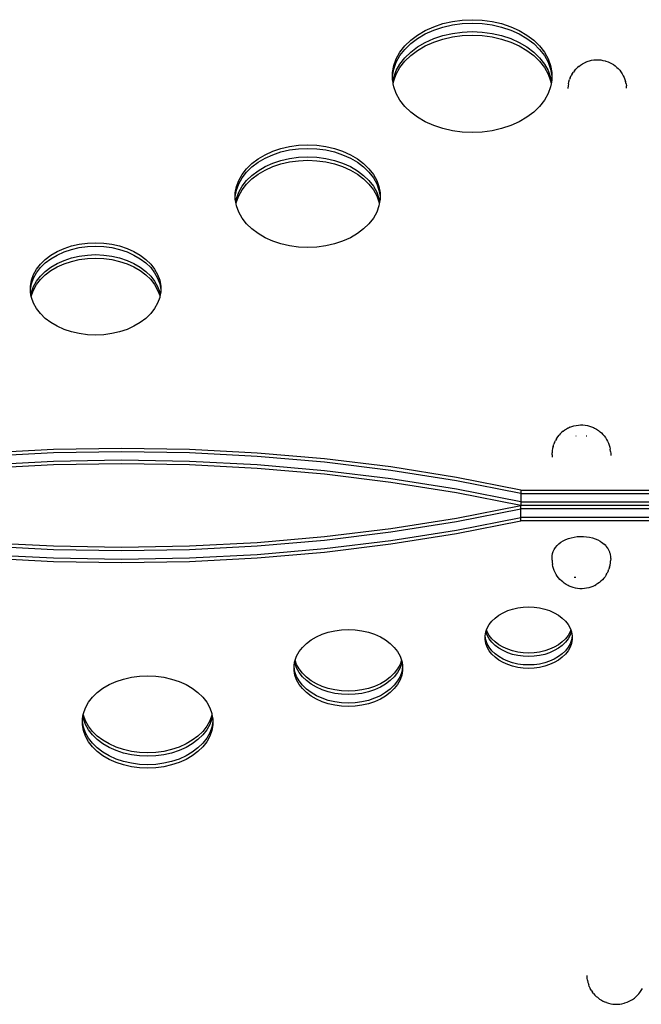
# Model space of a CAD drawing. Extents: x -3368 to 6771, y -719 to 9263.
# Drawn here: x 3834 to 4214, y 2394 to 2996 of the extents above; entities that cross this region are included whole.
import ezdxf

# ---------------------------------------------------------------- set-up
doc = ezdxf.new("R2010")
doc.units = 0
doc.layers.get('0').update_dxf_attribs({"linetype": 'CONTINUOUS'})

msp = doc.modelspace()

# ---------------------------------------------------------------- linework, layer by layer
for p, q in [((4087.1, 2991.76), (4092.65, 2993.61)), ((4092.65, 2993.61), (4098.48, 2994.95)), ((4098.48, 2994.95), (4104.51, 2995.76)), ((4098.48, 2992.83), (4104.51, 2993.64)), ((4104.51, 2995.76), (4110.63, 2996.03)), ((4104.51, 2993.64), (4110.63, 2993.91)), ((4110.63, 2996.03), (4116.75, 2995.76)), ((4110.63, 2993.91), (4116.75, 2993.64)), ((4116.75, 2995.76), (4122.77, 2994.95)), ((4116.75, 2993.64), (4122.77, 2992.83)), ((4122.77, 2994.95), (4128.61, 2993.61)), ((4128.61, 2993.61), (4134.16, 2991.76)), ((4077.19, 2986.67), (4081.92, 2989.44)), ((4077.19, 2984.55), (4081.92, 2987.32)), ((4081.92, 2989.44), (4087.1, 2991.76)), ((4081.92, 2987.32), (4087.1, 2989.64)), ((4087.1, 2989.64), (4092.65, 2991.49)), ((4092.65, 2991.49), (4098.48, 2992.83)), ((4092.65, 2986.31), (4098.48, 2987.65)), ((4098.48, 2987.65), (4104.51, 2988.46)), ((4104.51, 2988.46), (4110.63, 2988.74)), ((4110.63, 2988.74), (4116.75, 2988.46)), ((4116.75, 2988.46), (4122.77, 2987.65)), ((4122.77, 2992.83), (4128.61, 2991.49)), ((4122.77, 2987.65), (4128.61, 2986.31)), ((4128.61, 2991.49), (4134.16, 2989.64)), ((4134.16, 2991.76), (4139.33, 2989.44)), ((4134.16, 2989.64), (4139.33, 2987.32)), ((4139.33, 2989.44), (4144.06, 2986.67)), ((4139.33, 2987.32), (4144.06, 2984.55)), ((4069.39, 2980), (4072.99, 2983.51)), ((4069.39, 2977.88), (4072.99, 2981.39)), ((4072.99, 2983.51), (4077.19, 2986.67)), ((4072.99, 2981.39), (4077.19, 2984.55)), ((4077.19, 2979.38), (4081.92, 2982.14)), ((4081.92, 2982.14), (4087.1, 2984.46)), ((4081.92, 2980.02), (4087.1, 2982.34)), ((4087.1, 2984.46), (4092.65, 2986.31)), ((4087.1, 2982.34), (4092.65, 2984.19)), ((4092.65, 2984.19), (4098.48, 2985.53)), ((4098.48, 2985.53), (4104.51, 2986.34)), ((4104.51, 2986.34), (4110.63, 2986.62)), ((4110.63, 2986.62), (4116.75, 2986.34)), ((4116.75, 2986.34), (4122.77, 2985.53)), ((4122.77, 2985.53), (4128.61, 2984.19)), ((4128.61, 2986.31), (4134.16, 2984.46)), ((4128.61, 2984.19), (4134.16, 2982.34)), ((4134.16, 2984.46), (4139.33, 2982.14)), ((4134.16, 2982.34), (4139.33, 2980.02)), ((4139.33, 2982.14), (4144.06, 2979.38)), ((4144.06, 2986.67), (4148.26, 2983.51)), ((4144.06, 2984.55), (4148.26, 2981.39)), ((4148.26, 2983.51), (4151.86, 2980)), ((4148.26, 2981.39), (4151.86, 2977.88)), ((4064.18, 2972.17), (4066.43, 2976.2)), ((4066.43, 2976.2), (4069.39, 2980)), ((4066.43, 2974.08), (4069.39, 2977.88)), ((4069.39, 2972.71), (4072.99, 2976.22)), ((4072.99, 2976.22), (4077.19, 2979.38)), ((4072.99, 2974.09), (4077.19, 2977.26)), ((4077.19, 2977.26), (4081.92, 2980.02)), ((4139.33, 2980.02), (4144.06, 2977.26)), ((4144.06, 2979.38), (4148.26, 2976.22)), ((4144.06, 2977.26), (4148.26, 2974.09)), ((4148.26, 2976.22), (4151.86, 2972.71)), ((4151.86, 2980), (4154.82, 2976.2)), ((4151.86, 2977.88), (4154.82, 2974.08)), ((4154.82, 2976.2), (4157.08, 2972.17)), ((4062.65, 2967.97), (4064.18, 2972.17)), ((4062.65, 2965.85), (4064.18, 2970.05)), ((4064.18, 2970.05), (4066.43, 2974.08)), ((4064.18, 2964.87), (4066.43, 2968.91)), ((4066.43, 2968.91), (4069.39, 2972.71)), ((4066.43, 2966.78), (4069.39, 2970.59)), ((4069.39, 2970.59), (4072.99, 2974.09)), ((4148.26, 2974.09), (4151.86, 2970.59)), ((4151.86, 2972.71), (4154.82, 2968.91)), ((4151.86, 2970.59), (4154.82, 2966.78)), ((4154.82, 2974.08), (4157.08, 2970.05)), ((4154.82, 2968.91), (4157.08, 2964.87)), ((4157.08, 2972.17), (4158.6, 2967.97)), ((4157.08, 2970.05), (4158.6, 2965.85)), ((4176.82, 2968.26), (4177.99, 2969.02)), ((4177.99, 2969.02), (4179.25, 2969.69)), ((4179.79, 2969.91), (4179.25, 2969.69)), ((4179.79, 2969.91), (4180.6, 2970.25)), ((4181.02, 2970.43), (4180.6, 2970.25)), ((4181.02, 2970.43), (4182.32, 2970.85)), ((4182.32, 2970.85), (4183.67, 2971.18)), ((4183.67, 2971.18), (4185.04, 2971.39)), ((4185.04, 2971.39), (4186.43, 2971.5)), ((4186.43, 2971.5), (4187.83, 2971.5)), ((4187.83, 2971.5), (4189.21, 2971.39)), ((4189.21, 2971.39), (4190.56, 2971.17)), ((4190.56, 2971.17), (4191.87, 2970.84)), ((4191.87, 2970.84), (4192.4, 2970.7)), ((4192.4, 2970.7), (4193.77, 2970.23)), ((4193.77, 2970.23), (4195.05, 2969.66)), ((4195.05, 2969.66), (4196.24, 2968.99)), ((4196.24, 2968.99), (4196.99, 2968.54)), ((4061.88, 2963.67), (4062.65, 2967.97)), ((4061.88, 2961.55), (4062.65, 2965.85)), ((4061.88, 2961.55), (4061.88, 2963.67)), ((4062.65, 2960.67), (4064.18, 2964.87)), ((4064.18, 2962.75), (4066.43, 2966.78)), ((4154.82, 2966.78), (4157.08, 2962.75)), ((4157.08, 2964.87), (4158.6, 2960.67)), ((4158.6, 2967.97), (4159.37, 2963.67)), ((4158.6, 2965.85), (4159.37, 2961.55)), ((4159.37, 2963.67), (4159.37, 2961.55)), ((4171.75, 2962.82), (4172.51, 2963.99)), ((4173.17, 2964.81), (4172.51, 2963.99)), ((4173.17, 2964.81), (4174.05, 2965.87)), ((4174.05, 2965.87), (4175.06, 2966.85)), ((4175.75, 2967.41), (4175.06, 2966.85)), ((4175.75, 2967.41), (4176.82, 2968.26)), ((4196.99, 2968.54), (4198.15, 2967.72)), ((4198.15, 2967.72), (4199.18, 2966.82)), ((4199.18, 2966.82), (4199.94, 2966.11)), ((4199.94, 2966.11), (4200.89, 2965.07)), ((4200.89, 2965.07), (4201.55, 2964.18)), ((4201.55, 2964.18), (4202.38, 2963.02)), ((4202.38, 2963.02), (4203.04, 2961.79)), ((4061.88, 2959.33), (4061.88, 2961.55)), ((4062.15, 2957.85), (4061.88, 2959.33)), ((4062.15, 2957.85), (4062.65, 2960.67)), ((4062.34, 2956.79), (4062.15, 2957.85)), ((4062.34, 2956.79), (4062.65, 2958.55)), ((4062.65, 2958.55), (4064.18, 2962.75)), ((4157.08, 2962.75), (4158.6, 2958.55)), ((4158.6, 2960.67), (4159.11, 2957.85)), ((4158.6, 2958.55), (4158.92, 2956.79)), ((4159.11, 2957.85), (4158.92, 2956.79)), ((4159.37, 2959.33), (4159.11, 2957.85)), ((4159.37, 2961.55), (4159.37, 2959.33)), ((4169.48, 2956.74), (4169.75, 2958.11)), ((4169.75, 2958.11), (4170.2, 2959.46)), ((4170.58, 2960.57), (4170.2, 2959.46)), ((4170.58, 2960.57), (4171.21, 2961.84)), ((4171.75, 2962.82), (4171.21, 2961.84)), ((4203.04, 2961.79), (4203.58, 2960.72)), ((4203.58, 2960.72), (4204.07, 2959.41)), ((4204.07, 2959.41), (4204.44, 2958.24)), ((4204.75, 2956.86), (4204.44, 2958.24)), ((4204.75, 2956.86), (4204.94, 2955.63)), ((4062.65, 2955.03), (4062.34, 2956.79)), ((4064.18, 2950.83), (4062.65, 2955.03)), ((4066.43, 2946.79), (4064.18, 2950.83)), ((4157.08, 2950.83), (4154.82, 2946.79)), ((4158.6, 2955.03), (4157.08, 2950.83)), ((4158.92, 2956.79), (4158.6, 2955.03)), ((4169.27, 2955.52), (4169.19, 2954.12)), ((4169.19, 2954.12), (4169.19, 2953.91)), ((4169.48, 2956.74), (4169.27, 2955.52)), ((4204.94, 2955.63), (4204.95, 2955.5)), ((4205.06, 2954.23), (4204.95, 2955.5)), ((4205.06, 2954.23), (4205.06, 2954.17)), ((4069.39, 2942.99), (4066.43, 2946.79)), ((4154.82, 2946.79), (4151.86, 2942.99)), ((4072.99, 2939.49), (4069.39, 2942.99)), ((4077.19, 2936.32), (4072.99, 2939.49)), ((4148.26, 2939.49), (4144.06, 2936.32)), ((4151.86, 2942.99), (4148.26, 2939.49)), ((4081.92, 2933.56), (4077.19, 2936.32)), ((4087.1, 2931.24), (4081.92, 2933.56)), ((4139.33, 2933.56), (4134.16, 2931.24)), ((4144.06, 2936.32), (4139.33, 2933.56)), ((4092.65, 2929.39), (4087.1, 2931.24)), ((4098.48, 2928.05), (4092.65, 2929.39)), ((4104.51, 2927.24), (4098.48, 2928.05)), ((4110.63, 2926.96), (4104.51, 2927.24)), ((4116.75, 2927.24), (4110.63, 2926.96)), ((4122.77, 2928.05), (4116.75, 2927.24)), ((4128.61, 2929.39), (4122.77, 2928.05)), ((4134.16, 2931.24), (4128.61, 2929.39)), ((3983.86, 2913.48), (3988.57, 2915.59)), ((3988.57, 2915.59), (3993.61, 2917.27)), ((3988.57, 2913.47), (3993.61, 2915.15)), ((3993.61, 2917.27), (3998.91, 2918.49)), ((3993.61, 2915.15), (3998.91, 2916.36)), ((3998.91, 2918.49), (4004.39, 2919.22)), ((3998.91, 2916.36), (4004.39, 2917.1)), ((4004.39, 2919.22), (4009.96, 2919.47)), ((4004.39, 2917.1), (4009.96, 2917.35)), ((4009.96, 2919.47), (4015.52, 2919.22)), ((4009.96, 2917.35), (4015.52, 2917.1)), ((4015.52, 2919.22), (4021, 2918.49)), ((4015.52, 2917.1), (4021, 2916.36)), ((4021, 2918.49), (4026.3, 2917.27)), ((4021, 2916.36), (4026.3, 2915.15)), ((4026.3, 2917.27), (4031.35, 2915.59)), ((4026.3, 2915.15), (4031.35, 2913.47)), ((4031.35, 2915.59), (4036.05, 2913.48)), ((3975.75, 2908.09), (3979.56, 2910.96)), ((3975.75, 2905.97), (3979.56, 2908.84)), ((3979.56, 2910.96), (3983.86, 2913.48)), ((3979.56, 2908.84), (3983.86, 2911.35)), ((3983.86, 2911.35), (3988.57, 2913.47)), ((3988.57, 2908.29), (3993.61, 2909.97)), ((3993.61, 2909.97), (3998.91, 2911.19)), ((3993.61, 2907.85), (3998.91, 2909.07)), ((3998.91, 2911.19), (4004.39, 2911.93)), ((3998.91, 2909.07), (4004.39, 2909.81)), ((4004.39, 2911.93), (4009.96, 2912.17)), ((4004.39, 2909.81), (4009.96, 2910.05)), ((4009.96, 2912.17), (4015.52, 2911.93)), ((4009.96, 2910.05), (4015.52, 2909.81)), ((4015.52, 2911.93), (4021, 2911.19)), ((4015.52, 2909.81), (4021, 2909.07)), ((4021, 2911.19), (4026.3, 2909.97)), ((4021, 2909.07), (4026.3, 2907.85)), ((4026.3, 2909.97), (4031.35, 2908.29)), ((4031.35, 2913.47), (4036.05, 2911.35)), ((4036.05, 2913.48), (4040.35, 2910.96)), ((4036.05, 2911.35), (4040.35, 2908.84)), ((4040.35, 2910.96), (4044.17, 2908.09)), ((4040.35, 2908.84), (4044.17, 2905.97)), ((3969.78, 2901.44), (3972.47, 2904.9)), ((3969.78, 2899.32), (3972.47, 2902.78)), ((3972.47, 2904.9), (3975.75, 2908.09)), ((3972.47, 2902.78), (3975.75, 2905.97)), ((3975.75, 2900.79), (3979.56, 2903.67)), ((3979.56, 2903.67), (3983.86, 2906.18)), ((3979.56, 2901.54), (3983.86, 2904.06)), ((3983.86, 2906.18), (3988.57, 2908.29)), ((3983.86, 2904.06), (3988.57, 2906.17)), ((3988.57, 2906.17), (3993.61, 2907.85)), ((4026.3, 2907.85), (4031.35, 2906.17)), ((4031.35, 2908.29), (4036.05, 2906.18)), ((4031.35, 2906.17), (4036.05, 2904.06)), ((4036.05, 2906.18), (4040.35, 2903.67)), ((4036.05, 2904.06), (4040.35, 2901.54)), ((4040.35, 2903.67), (4044.17, 2900.79)), ((4044.17, 2908.09), (4047.44, 2904.9)), ((4044.17, 2905.97), (4047.44, 2902.78)), ((4047.44, 2904.9), (4050.13, 2901.44)), ((4047.44, 2902.78), (4050.13, 2899.32)), ((3966.34, 2893.96), (3967.73, 2897.78)), ((3967.73, 2897.78), (3969.78, 2901.44)), ((3967.73, 2895.66), (3969.78, 2899.32)), ((3969.78, 2894.15), (3972.47, 2897.6)), ((3972.47, 2897.6), (3975.75, 2900.79)), ((3972.47, 2895.48), (3975.75, 2898.67)), ((3975.75, 2898.67), (3979.56, 2901.54)), ((4040.35, 2901.54), (4044.17, 2898.67)), ((4044.17, 2900.79), (4047.44, 2897.6)), ((4044.17, 2898.67), (4047.44, 2895.48)), ((4047.44, 2897.6), (4050.13, 2894.15)), ((4050.13, 2901.44), (4052.18, 2897.78)), ((4050.13, 2899.32), (4052.18, 2895.66)), ((4052.18, 2897.78), (4053.57, 2893.96)), ((3965.64, 2890.05), (3966.34, 2893.96)), ((3965.64, 2887.93), (3966.34, 2891.84)), ((3966.34, 2891.84), (3967.73, 2895.66)), ((3967.73, 2890.48), (3969.78, 2894.15)), ((3967.73, 2888.36), (3969.78, 2892.03)), ((3969.78, 2892.03), (3972.47, 2895.48)), ((4047.44, 2895.48), (4050.13, 2892.03)), ((4050.13, 2894.15), (4052.18, 2890.48)), ((4050.13, 2892.03), (4052.18, 2888.36)), ((4052.18, 2895.66), (4053.57, 2891.84)), ((4053.57, 2893.96), (4054.27, 2890.05)), ((4053.57, 2891.84), (4054.27, 2887.93)), ((3965.64, 2887.93), (3965.64, 2890.05)), ((3965.64, 2886.11), (3965.64, 2887.93)), ((3965.94, 2884.43), (3965.64, 2886.11)), ((3965.94, 2884.43), (3966.34, 2886.66)), ((3966.34, 2886.66), (3967.73, 2890.48)), ((3966.34, 2884.54), (3967.73, 2888.36)), ((4052.18, 2890.48), (4053.57, 2886.66)), ((4052.18, 2888.36), (4053.57, 2884.54)), ((4053.57, 2886.66), (4053.97, 2884.43)), ((4054.27, 2886.11), (4053.97, 2884.43)), ((4054.27, 2890.05), (4054.27, 2887.93)), ((4054.27, 2887.93), (4054.27, 2886.11)), ((3966.13, 2883.37), (3965.94, 2884.43)), ((3966.13, 2883.37), (3966.34, 2884.54)), ((3966.34, 2882.19), (3966.13, 2883.37)), ((3967.73, 2878.37), (3966.34, 2882.19)), ((4053.57, 2882.19), (4052.18, 2878.37)), ((4053.57, 2884.54), (4053.78, 2883.37)), ((4053.78, 2883.37), (4053.57, 2882.19)), ((4053.97, 2884.43), (4053.78, 2883.37)), ((3969.78, 2874.71), (3967.73, 2878.37)), ((3972.47, 2871.25), (3969.78, 2874.71)), ((4050.13, 2874.71), (4047.44, 2871.25)), ((4052.18, 2878.37), (4050.13, 2874.71)), ((3975.75, 2868.06), (3972.47, 2871.25)), ((3979.56, 2865.19), (3975.75, 2868.06)), ((4044.17, 2868.06), (4040.35, 2865.19)), ((4047.44, 2871.25), (4044.17, 2868.06)), ((3983.86, 2862.68), (3979.56, 2865.19)), ((3988.57, 2860.56), (3983.86, 2862.68)), ((3993.61, 2858.89), (3988.57, 2860.56)), ((4031.35, 2860.56), (4026.3, 2858.89)), ((4036.05, 2862.68), (4031.35, 2860.56)), ((4040.35, 2865.19), (4036.05, 2862.68)), ((3856.67, 2854.24), (3860.9, 2856.14)), ((3860.9, 2856.14), (3865.44, 2857.65)), ((3860.9, 2854.02), (3865.44, 2855.53)), ((3865.44, 2857.65), (3870.22, 2858.74)), ((3865.44, 2855.53), (3870.22, 2856.62)), ((3870.22, 2858.74), (3875.15, 2859.41)), ((3870.22, 2856.62), (3875.15, 2857.29)), ((3875.15, 2859.41), (3880.16, 2859.63)), ((3875.15, 2857.29), (3880.16, 2857.51)), ((3880.16, 2859.63), (3885.16, 2859.41)), ((3880.16, 2857.51), (3885.16, 2857.29)), ((3885.16, 2859.41), (3890.09, 2858.74)), ((3885.16, 2857.29), (3890.09, 2856.62)), ((3890.09, 2858.74), (3894.87, 2857.65)), ((3890.09, 2856.62), (3894.87, 2855.53)), ((3894.87, 2857.65), (3899.41, 2856.14)), ((3894.87, 2855.53), (3899.41, 2854.02)), ((3899.41, 2856.14), (3903.64, 2854.24)), ((3998.91, 2857.67), (3993.61, 2858.89)), ((4004.39, 2856.93), (3998.91, 2857.67)), ((4009.96, 2856.68), (4004.39, 2856.93)), ((4015.52, 2856.93), (4009.96, 2856.68)), ((4021, 2857.67), (4015.52, 2856.93)), ((4026.3, 2858.89), (4021, 2857.67)), ((3846.42, 2846.52), (3849.37, 2849.39)), ((3849.37, 2849.39), (3852.8, 2851.97)), ((3849.37, 2847.27), (3852.8, 2849.85)), ((3852.8, 2851.97), (3856.67, 2854.24)), ((3852.8, 2849.85), (3856.67, 2852.11)), ((3856.67, 2852.11), (3860.9, 2854.02)), ((3856.67, 2846.94), (3860.9, 2848.84)), ((3860.9, 2848.84), (3865.44, 2850.35)), ((3865.44, 2850.35), (3870.22, 2851.45)), ((3865.44, 2848.23), (3870.22, 2849.33)), ((3870.22, 2851.45), (3875.15, 2852.11)), ((3870.22, 2849.33), (3875.15, 2849.99)), ((3875.15, 2852.11), (3880.16, 2852.33)), ((3875.15, 2849.99), (3880.16, 2850.21)), ((3880.16, 2852.33), (3885.16, 2852.11)), ((3880.16, 2850.21), (3885.16, 2849.99)), ((3885.16, 2852.11), (3890.09, 2851.45)), ((3885.16, 2849.99), (3890.09, 2849.33)), ((3890.09, 2851.45), (3894.87, 2850.35)), ((3890.09, 2849.33), (3894.87, 2848.23)), ((3894.87, 2850.35), (3899.41, 2848.84)), ((3899.41, 2854.02), (3903.64, 2852.11)), ((3899.41, 2848.84), (3903.64, 2846.94)), ((3903.64, 2854.24), (3907.51, 2851.97)), ((3903.64, 2852.11), (3907.51, 2849.85)), ((3907.51, 2851.97), (3910.94, 2849.39)), ((3907.51, 2849.85), (3910.94, 2847.27)), ((3910.94, 2849.39), (3913.89, 2846.52)), ((3842.15, 2840.11), (3844, 2843.41)), ((3844, 2843.41), (3846.42, 2846.52)), ((3844, 2841.29), (3846.42, 2844.4)), ((3846.42, 2844.4), (3849.37, 2847.27)), ((3849.37, 2842.09), (3852.8, 2844.68)), ((3849.37, 2839.97), (3852.8, 2842.56)), ((3852.8, 2844.68), (3856.67, 2846.94)), ((3852.8, 2842.56), (3856.67, 2844.82)), ((3856.67, 2844.82), (3860.9, 2846.72)), ((3860.9, 2846.72), (3865.44, 2848.23)), ((3894.87, 2848.23), (3899.41, 2846.72)), ((3899.41, 2846.72), (3903.64, 2844.82)), ((3903.64, 2846.94), (3907.51, 2844.68)), ((3903.64, 2844.82), (3907.51, 2842.56)), ((3907.51, 2844.68), (3910.94, 2842.09)), ((3907.51, 2842.56), (3910.94, 2839.97)), ((3910.94, 2847.27), (3913.89, 2844.4)), ((3913.89, 2846.52), (3916.31, 2843.41)), ((3913.89, 2844.4), (3916.31, 2841.29)), ((3916.31, 2843.41), (3918.16, 2840.11)), ((3840.27, 2833.15), (3840.9, 2836.67)), ((3840.9, 2836.67), (3842.15, 2840.11)), ((3840.9, 2834.55), (3842.15, 2837.99)), ((3842.15, 2837.99), (3844, 2841.29)), ((3844, 2836.11), (3846.42, 2839.22)), ((3844, 2833.99), (3846.42, 2837.1)), ((3846.42, 2839.22), (3849.37, 2842.09)), ((3846.42, 2837.1), (3849.37, 2839.97)), ((3910.94, 2842.09), (3913.89, 2839.22)), ((3910.94, 2839.97), (3913.89, 2837.1)), ((3913.89, 2839.22), (3916.31, 2836.11)), ((3913.89, 2837.1), (3916.31, 2833.99)), ((3916.31, 2841.29), (3918.16, 2837.99)), ((3918.16, 2840.11), (3919.41, 2836.67)), ((3918.16, 2837.99), (3919.41, 2834.55)), ((3919.41, 2836.67), (3920.04, 2833.15)), ((3840.27, 2831.03), (3840.9, 2834.55)), ((3840.27, 2831.03), (3840.27, 2833.15)), ((3840.27, 2829.6), (3840.27, 2831.03)), ((3840.9, 2829.37), (3842.15, 2832.81)), ((3840.9, 2827.25), (3842.15, 2830.69)), ((3842.15, 2832.81), (3844, 2836.11)), ((3842.15, 2830.69), (3844, 2833.99)), ((3916.31, 2836.11), (3918.16, 2832.81)), ((3916.31, 2833.99), (3918.16, 2830.69)), ((3918.16, 2832.81), (3919.41, 2829.37)), ((3918.16, 2830.69), (3919.41, 2827.25)), ((3919.41, 2834.55), (3920.04, 2831.03)), ((3920.04, 2833.15), (3920.04, 2831.03)), ((3920.04, 2831.03), (3920.04, 2829.6)), ((3840.61, 2827.73), (3840.27, 2829.6)), ((3840.61, 2827.73), (3840.9, 2829.37)), ((3840.8, 2826.67), (3840.61, 2827.73)), ((3840.8, 2826.67), (3840.9, 2827.25)), ((3840.9, 2826.08), (3840.8, 2826.67)), ((3842.15, 2822.64), (3840.9, 2826.08)), ((3919.41, 2826.08), (3918.16, 2822.64)), ((3919.41, 2829.37), (3919.7, 2827.73)), ((3919.41, 2827.25), (3919.51, 2826.67)), ((3919.51, 2826.67), (3919.41, 2826.08)), ((3919.7, 2827.73), (3919.51, 2826.67)), ((3920.04, 2829.6), (3919.7, 2827.73)), ((3844, 2819.35), (3842.15, 2822.64)), ((3846.42, 2816.24), (3844, 2819.35)), ((3916.31, 2819.35), (3913.89, 2816.24)), ((3918.16, 2822.64), (3916.31, 2819.35)), ((3849.37, 2813.37), (3846.42, 2816.24)), ((3852.8, 2810.78), (3849.37, 2813.37)), ((3910.94, 2813.37), (3907.51, 2810.78)), ((3913.89, 2816.24), (3910.94, 2813.37)), ((3856.67, 2808.52), (3852.8, 2810.78)), ((3860.9, 2806.62), (3856.67, 2808.52)), ((3865.44, 2805.1), (3860.9, 2806.62)), ((3899.41, 2806.62), (3894.87, 2805.1)), ((3903.64, 2808.52), (3899.41, 2806.62)), ((3907.51, 2810.78), (3903.64, 2808.52)), ((3870.22, 2804.01), (3865.44, 2805.1)), ((3875.15, 2803.34), (3870.22, 2804.01)), ((3880.16, 2803.12), (3875.15, 2803.34)), ((3885.16, 2803.34), (3880.16, 2803.12)), ((3890.09, 2804.01), (3885.16, 2803.34)), ((3894.87, 2805.1), (3890.09, 2804.01)), ((4169.19, 2746.18), (4168.46, 2745.82)), ((4169.19, 2746.18), (4169.7, 2746.44)), ((4170.33, 2746.75), (4169.7, 2746.44)), ((4170.33, 2746.75), (4171.55, 2747.24)), ((4171.55, 2747.24), (4172.84, 2747.62)), ((4172.84, 2747.62), (4174.18, 2747.91)), ((4174.18, 2747.91), (4175.55, 2748.1)), ((4175.55, 2748.1), (4176.94, 2748.19)), ((4176.94, 2748.19), (4178.33, 2748.17)), ((4178.33, 2748.17), (4179.72, 2748.05)), ((4179.72, 2748.05), (4181.08, 2747.82)), ((4181.08, 2747.82), (4182.4, 2747.49)), ((4182.4, 2747.49), (4183.67, 2747.07)), ((4183.67, 2747.07), (4184.87, 2746.56)), ((4184.87, 2746.56), (4185.53, 2746.23)), ((4185.53, 2746.23), (4186.74, 2745.58)), ((4162.19, 2739.77), (4162.91, 2740.88)), ((4162.91, 2740.88), (4163.8, 2741.93)), ((4164.51, 2742.76), (4163.8, 2741.93)), ((4164.51, 2742.76), (4165.49, 2743.69)), ((4166.27, 2744.32), (4165.49, 2743.69)), ((4166.27, 2744.32), (4167.31, 2745.11)), ((4167.31, 2745.11), (4168.46, 2745.82)), ((4174.02, 2741.47), (4174.22, 2741.5)), ((4180.31, 2741.53), (4180.5, 2741.52)), ((4180.5, 2741.52), (4180.8, 2741.47)), ((4186.74, 2745.58), (4187.85, 2744.84)), ((4187.85, 2744.84), (4188.59, 2744.24)), ((4188.59, 2744.24), (4188.85, 2744.02)), ((4188.85, 2744.02), (4189.66, 2743.36)), ((4189.66, 2743.36), (4190.59, 2742.41)), ((4190.59, 2742.41), (4191.31, 2741.56)), ((4191.31, 2741.56), (4192.14, 2740.49)), ((4192.14, 2740.49), (4192.81, 2739.36)), ((4160.09, 2735.06), (4159.8, 2733.79)), ((4160.09, 2735.06), (4160.51, 2736.34)), ((4160.98, 2737.52), (4160.51, 2736.34)), ((4160.98, 2737.52), (4161.56, 2738.72)), ((4162.19, 2739.77), (4161.56, 2738.72)), ((4192.81, 2739.36), (4193.44, 2738.29)), ((4193.44, 2738.29), (4193.97, 2737.07)), ((4193.97, 2737.07), (4194.44, 2735.88)), ((4194.44, 2735.88), (4194.79, 2734.6)), ((4194.79, 2734.6), (4195.08, 2733.32)), ((3854.52, 2733.16), (3813.1, 2731.01)), ((3854.52, 2731.04), (3813.1, 2728.89)), ((3896.08, 2733.87), (3854.52, 2733.16)), ((3896.08, 2731.75), (3854.52, 2731.04)), ((3937.65, 2733.16), (3896.08, 2733.87)), ((3937.65, 2731.04), (3896.08, 2731.75)), ((3979.07, 2731.01), (3937.65, 2733.16)), ((3979.07, 2728.89), (3937.65, 2731.04)), ((4020.18, 2727.44), (3979.07, 2731.01)), ((4020.18, 2725.32), (3979.07, 2728.89)), ((4159.44, 2729.82), (4159.47, 2731.16)), ((4159.44, 2729.82), (4159.44, 2728.52)), ((4159.57, 2732.47), (4159.47, 2731.16)), ((4159.8, 2733.79), (4159.57, 2732.47)), ((4195.24, 2732), (4195.08, 2733.32)), ((4195.24, 2732), (4195.34, 2730.68)), ((4195.34, 2730.68), (4195.33, 2729.41)), ((3854.52, 2725.86), (3813.1, 2723.71)), ((3854.52, 2723.74), (3813.1, 2721.59)), ((3896.08, 2726.58), (3854.52, 2725.86)), ((3896.08, 2724.45), (3854.52, 2723.74)), ((3937.65, 2725.86), (3896.08, 2726.58)), ((3937.65, 2723.74), (3896.08, 2724.45)), ((3979.07, 2723.71), (3937.65, 2725.86)), ((3979.07, 2721.59), (3937.65, 2723.74)), ((4020.18, 2720.15), (3979.07, 2723.71)), ((4060.86, 2722.47), (4020.18, 2727.44)), ((4060.86, 2720.34), (4020.18, 2725.32)), ((4100.94, 2716.1), (4060.86, 2722.47)), ((4020.18, 2718.02), (3979.07, 2721.59)), ((4060.86, 2715.17), (4020.18, 2720.15)), ((4060.86, 2713.05), (4020.18, 2718.02)), ((4100.94, 2713.97), (4060.86, 2720.34)), ((4140.28, 2708.36), (4100.94, 2716.1)), ((4100.94, 2708.8), (4060.86, 2715.17)), ((4100.94, 2706.68), (4060.86, 2713.05)), ((4140.28, 2706.24), (4100.94, 2713.97)), ((4140.28, 2701.06), (4100.94, 2708.8)), ((4140.28, 2698.94), (4100.94, 2706.68)), ((4140.28, 2708.36), (4240.18, 2708.36)), ((4140.28, 2708.36), (4140.28, 2706.24)), ((4140.28, 2706.24), (4240.18, 2706.24)), ((4140.28, 2706.24), (4140.28, 2701.06)), ((4100.94, 2691.2), (4140.28, 2698.94)), ((4140.28, 2701.06), (4240.18, 2701.06)), ((4140.28, 2701.06), (4140.28, 2698.94)), ((4240.18, 2698.94), (4140.28, 2698.94)), ((4140.28, 2696.82), (4140.28, 2698.94)), ((4100.94, 2689.08), (4140.28, 2696.82)), ((4240.18, 2696.82), (4140.28, 2696.82)), ((4140.28, 2691.65), (4140.28, 2696.82)), ((4060.86, 2684.83), (4100.94, 2691.2)), ((4060.86, 2682.71), (4100.94, 2689.08)), ((4100.94, 2683.91), (4140.28, 2691.65)), ((4100.94, 2681.79), (4140.28, 2689.52)), ((4240.18, 2691.65), (4140.28, 2691.65)), ((4140.28, 2689.52), (4140.28, 2691.65)), ((4240.18, 2689.52), (4140.28, 2689.52)), ((3979.07, 2676.29), (4020.18, 2679.86)), ((4020.18, 2679.86), (4060.86, 2684.83)), ((4020.18, 2677.74), (4060.86, 2682.71)), ((4060.86, 2677.54), (4100.94, 2683.91)), ((4060.86, 2675.42), (4100.94, 2681.79)), ((4173.04, 2679.59), (4174.89, 2679.85)), ((4174.89, 2679.85), (4176.76, 2679.96)), ((4176.76, 2679.96), (4178.64, 2679.94)), ((4178.64, 2679.94), (4180.51, 2679.78)), ((3813.1, 2676.29), (3854.52, 2674.14)), ((3813.1, 2674.17), (3854.52, 2672.02)), ((3854.52, 2674.14), (3896.08, 2673.43)), ((3896.08, 2673.43), (3937.65, 2674.14)), ((3937.65, 2674.14), (3979.07, 2676.29)), ((3937.65, 2672.02), (3979.07, 2674.17)), ((3979.07, 2674.17), (4020.18, 2677.74)), ((4020.18, 2672.56), (4060.86, 2677.54)), ((4020.18, 2670.44), (4060.86, 2675.42)), ((4161.53, 2673.22), (4162.5, 2674.36)), ((4162.5, 2674.36), (4163.63, 2675.42)), ((4163.63, 2675.42), (4164.91, 2676.4)), ((4164.91, 2676.4), (4166.33, 2677.27)), ((4166.33, 2677.27), (4167.87, 2678.03)), ((4167.87, 2678.03), (4169.52, 2678.68)), ((4169.52, 2678.68), (4171.25, 2679.2)), ((4171.25, 2679.2), (4173.04, 2679.59)), ((4180.51, 2679.78), (4182.34, 2679.48)), ((4182.34, 2679.48), (4184.12, 2679.05)), ((4184.12, 2679.05), (4185.82, 2678.49)), ((4185.82, 2678.49), (4187.43, 2677.81)), ((4187.43, 2677.81), (4188.93, 2677.01)), ((4188.93, 2677.01), (4189.95, 2676.36)), ((4189.95, 2676.36), (4190.31, 2676.12)), ((4190.31, 2676.12), (4191.54, 2675.1)), ((4192.3, 2674.35), (4191.54, 2675.1)), ((4192.62, 2674.03), (4192.3, 2674.35)), ((4193.53, 2672.85), (4192.62, 2674.03)), ((3813.1, 2668.99), (3854.52, 2666.85)), ((3854.52, 2672.02), (3896.08, 2671.3)), ((3896.08, 2671.3), (3937.65, 2672.02)), ((3937.65, 2666.85), (3979.07, 2668.99)), ((3979.07, 2668.99), (4020.18, 2672.56)), ((3979.07, 2666.87), (4020.18, 2670.44)), ((4159.44, 2666.81), (4159.47, 2668.14)), ((4159.47, 2668.14), (4159.7, 2669.46)), ((4159.7, 2669.46), (4160.13, 2670.76)), ((4160.13, 2670.76), (4160.74, 2672.02)), ((4160.74, 2672.02), (4161.53, 2673.22)), ((4193.77, 2672.47), (4193.53, 2672.85)), ((4194.26, 2671.64), (4193.77, 2672.47)), ((4194.81, 2670.36), (4194.26, 2671.64)), ((4194.9, 2670.05), (4194.81, 2670.36)), ((4195.17, 2669.06), (4194.9, 2670.05)), ((4195.19, 2668.92), (4195.17, 2669.06)), ((4195.34, 2667.74), (4195.19, 2668.92)), ((3813.1, 2666.87), (3854.52, 2664.72)), ((3854.52, 2666.85), (3896.08, 2666.13)), ((3854.52, 2664.72), (3896.08, 2664.01)), ((3896.08, 2666.13), (3937.65, 2666.85)), ((3896.08, 2664.01), (3937.65, 2664.72)), ((3937.65, 2664.72), (3979.07, 2666.87)), ((4159.47, 2666.58), (4159.44, 2666.81)), ((4159.44, 2665.48), (4159.47, 2666.58)), ((4159.44, 2665.48), (4159.54, 2664.16)), ((4159.54, 2664.16), (4159.71, 2662.84)), ((4160, 2661.56), (4159.71, 2662.84)), ((4194.69, 2661.16), (4194.98, 2662.44)), ((4194.98, 2662.44), (4195.21, 2663.75)), ((4195.21, 2663.75), (4195.31, 2665.07)), ((4195.34, 2666.4), (4195.31, 2665.07)), ((4195.34, 2666.4), (4195.34, 2667.74)), ((4160.35, 2660.28), (4160, 2661.56)), ((4160.83, 2659.08), (4160.35, 2660.28)), ((4161.35, 2657.87), (4160.83, 2659.08)), ((4161.98, 2656.79), (4161.35, 2657.87)), ((4162.65, 2655.68), (4161.98, 2656.79)), ((4192.61, 2656.44), (4191.89, 2655.34)), ((4192.61, 2656.44), (4193.23, 2657.51)), ((4193.82, 2658.7), (4193.23, 2657.51)), ((4193.82, 2658.7), (4194.28, 2659.89)), ((4194.69, 2661.16), (4194.28, 2659.89)), ((4163.49, 2654.62), (4162.65, 2655.68)), ((4164.21, 2653.75), (4163.49, 2654.62)), ((4165.15, 2652.81), (4164.21, 2653.75)), ((4165.96, 2652.14), (4165.15, 2652.81)), ((4166.95, 2651.33), (4165.96, 2652.14)), ((4168.07, 2650.6), (4166.95, 2651.33)), ((4169.28, 2649.95), (4168.07, 2650.6)), ((4169.94, 2649.61), (4169.28, 2649.95)), ((4174.04, 2654.8), (4173, 2654.97)), ((4185.62, 2650.01), (4184.48, 2649.45)), ((4185.62, 2650.01), (4186.35, 2650.39)), ((4187.5, 2651.1), (4186.35, 2650.39)), ((4188.53, 2651.88), (4187.5, 2651.1)), ((4188.53, 2651.88), (4189.32, 2652.53)), ((4190.3, 2653.45), (4189.32, 2652.53)), ((4191.13, 2654.44), (4190.3, 2653.45)), ((4191.13, 2654.44), (4191.89, 2655.34)), ((4171.14, 2649.11), (4169.94, 2649.61)), ((4172.41, 2648.69), (4171.14, 2649.11)), ((4173.73, 2648.37), (4172.41, 2648.69)), ((4175.09, 2648.15), (4173.73, 2648.37)), ((4176.48, 2648.03), (4175.09, 2648.15)), ((4176.57, 2648.03), (4176.48, 2648.03)), ((4177.83, 2648.01), (4176.57, 2648.03)), ((4177.83, 2648.01), (4177.87, 2648.01)), ((4179.26, 2648.1), (4177.87, 2648.01)), ((4180.63, 2648.29), (4179.26, 2648.1)), ((4181.97, 2648.58), (4180.63, 2648.29)), ((4183.26, 2648.97), (4181.97, 2648.58)), ((4184.48, 2649.45), (4183.26, 2648.97)), ((4124.64, 2630.09), (4126.93, 2631.81)), ((4126.93, 2631.81), (4129.51, 2633.32)), ((4129.51, 2633.32), (4132.34, 2634.59)), ((4132.34, 2634.59), (4135.36, 2635.59)), ((4135.36, 2635.59), (4138.54, 2636.32)), ((4138.54, 2636.32), (4141.83, 2636.77)), ((4141.83, 2636.77), (4145.17, 2636.92)), ((4145.17, 2636.92), (4148.51, 2636.77)), ((4148.51, 2636.77), (4151.79, 2636.32)), ((4151.79, 2636.32), (4154.98, 2635.59)), ((4154.98, 2635.59), (4158, 2634.59)), ((4158, 2634.59), (4160.83, 2633.32)), ((4160.83, 2633.32), (4163.41, 2631.81)), ((4163.41, 2631.81), (4165.7, 2630.09)), ((4119.83, 2623.9), (4121.06, 2626.1)), ((4121.06, 2626.1), (4122.68, 2628.17)), ((4122.68, 2628.17), (4124.64, 2630.09)), ((4165.7, 2630.09), (4167.66, 2628.17)), ((4167.66, 2628.17), (4169.27, 2626.1)), ((4169.27, 2626.1), (4170.51, 2623.9)), ((4015.25, 2618.57), (4018.78, 2620.15)), ((4018.78, 2620.15), (4022.56, 2621.41)), ((4022.56, 2621.41), (4026.54, 2622.33)), ((4026.54, 2622.33), (4030.65, 2622.88)), ((4030.65, 2622.88), (4034.82, 2623.07)), ((4034.82, 2623.07), (4039, 2622.88)), ((4039, 2622.88), (4043.1, 2622.33)), ((4043.1, 2622.33), (4047.08, 2621.41)), ((4047.08, 2621.41), (4050.87, 2620.15)), ((4050.87, 2620.15), (4054.4, 2618.57)), ((4118.58, 2619.26), (4119, 2621.61)), ((4119, 2621.61), (4119.04, 2621.73)), ((4119.04, 2621.73), (4119.43, 2622.79)), ((4119.83, 2619.55), (4119.04, 2621.73)), ((4119.43, 2622.79), (4119.83, 2623.9)), ((4119.83, 2621.67), (4119.43, 2622.79)), ((4121.06, 2619.47), (4119.83, 2621.67)), ((4170.51, 2621.67), (4169.27, 2619.47)), ((4170.51, 2623.9), (4170.91, 2622.79)), ((4170.91, 2622.79), (4170.51, 2621.67)), ((4171.29, 2621.73), (4170.51, 2619.55)), ((4170.91, 2622.79), (4171.29, 2621.73)), ((4171.29, 2621.73), (4171.34, 2621.61)), ((4171.34, 2621.61), (4171.76, 2619.26)), ((4006.71, 2612.14), (4009.17, 2614.53)), ((4009.17, 2614.53), (4012.03, 2616.68)), ((4012.03, 2616.68), (4015.25, 2618.57)), ((4054.4, 2618.57), (4057.62, 2616.68)), ((4057.62, 2616.68), (4060.48, 2614.53)), ((4060.48, 2614.53), (4062.94, 2612.14)), ((4118.58, 2619.02), (4118.58, 2619.26)), ((4119, 2616.67), (4118.58, 2619.02)), ((4118.58, 2616.89), (4118.58, 2619.02)), ((4119, 2614.55), (4118.58, 2616.89)), ((4119.83, 2614.38), (4119, 2616.67)), ((4119.83, 2612.26), (4119, 2614.55)), ((4121.06, 2617.35), (4119.83, 2619.55)), ((4121.06, 2612.18), (4119.83, 2614.38)), ((4122.68, 2617.4), (4121.06, 2619.47)), ((4122.68, 2615.28), (4121.06, 2617.35)), ((4124.64, 2615.49), (4122.68, 2617.4)), ((4124.64, 2613.37), (4122.68, 2615.28)), ((4126.93, 2613.76), (4124.64, 2615.49)), ((4129.51, 2612.25), (4126.93, 2613.76)), ((4163.41, 2613.76), (4160.83, 2612.25)), ((4165.7, 2615.49), (4163.41, 2613.76)), ((4167.66, 2617.4), (4165.7, 2615.49)), ((4167.66, 2615.28), (4165.7, 2613.37)), ((4169.27, 2619.47), (4167.66, 2617.4)), ((4169.27, 2617.35), (4167.66, 2615.28)), ((4170.51, 2619.55), (4169.27, 2617.35)), ((4170.51, 2614.38), (4169.27, 2612.18)), ((4171.34, 2616.67), (4170.51, 2614.38)), ((4171.34, 2614.55), (4170.51, 2612.26)), ((4171.76, 2619.02), (4171.34, 2616.67)), ((4171.76, 2616.89), (4171.34, 2614.55)), ((4171.76, 2619.26), (4171.76, 2619.02)), ((4171.76, 2619.02), (4171.76, 2616.89)), ((4003.15, 2606.79), (4004.69, 2609.54)), ((4004.69, 2609.54), (4006.71, 2612.14)), ((4062.94, 2612.14), (4064.95, 2609.54)), ((4064.95, 2609.54), (4066.49, 2606.79)), ((4121.06, 2610.06), (4119.83, 2612.26)), ((4122.68, 2610.1), (4121.06, 2612.18)), ((4122.68, 2607.98), (4121.06, 2610.06)), ((4124.64, 2608.19), (4122.68, 2610.1)), ((4124.64, 2606.07), (4122.68, 2607.98)), ((4126.93, 2611.64), (4124.64, 2613.37)), ((4126.93, 2606.47), (4124.64, 2608.19)), ((4129.51, 2610.13), (4126.93, 2611.64)), ((4132.34, 2610.99), (4129.51, 2612.25)), ((4132.34, 2608.86), (4129.51, 2610.13)), ((4135.36, 2609.98), (4132.34, 2610.99)), ((4135.36, 2607.86), (4132.34, 2608.86)), ((4138.54, 2609.25), (4135.36, 2609.98)), ((4138.54, 2607.13), (4135.36, 2607.86)), ((4141.83, 2608.8), (4138.54, 2609.25)), ((4145.17, 2608.66), (4141.83, 2608.8)), ((4148.51, 2608.8), (4145.17, 2608.66)), ((4151.79, 2609.25), (4148.51, 2608.8)), ((4154.98, 2609.98), (4151.79, 2609.25)), ((4154.98, 2607.86), (4151.79, 2607.13)), ((4158, 2610.99), (4154.98, 2609.98)), ((4158, 2608.86), (4154.98, 2607.86)), ((4160.83, 2612.25), (4158, 2610.99)), ((4160.83, 2610.13), (4158, 2608.86)), ((4163.41, 2611.64), (4160.83, 2610.13)), ((4165.7, 2613.37), (4163.41, 2611.64)), ((4165.7, 2608.19), (4163.41, 2606.47)), ((4167.66, 2610.1), (4165.7, 2608.19)), ((4167.66, 2607.98), (4165.7, 2606.07)), ((4169.27, 2612.18), (4167.66, 2610.1)), ((4169.27, 2610.06), (4167.66, 2607.98)), ((4170.51, 2612.26), (4169.27, 2610.06)), ((4001.59, 2601), (4001.98, 2603.17)), ((4001.98, 2603.17), (4002.11, 2603.93)), ((4002.11, 2602.4), (4001.98, 2603.17)), ((4002.11, 2603.93), (4002.22, 2604.23)), ((4003.15, 2599.54), (4002.11, 2602.4)), ((4002.22, 2604.23), (4003.15, 2606.79)), ((4003.15, 2601.66), (4002.22, 2604.23)), ((4004.69, 2598.91), (4003.15, 2601.66)), ((4066.49, 2601.66), (4064.95, 2598.91)), ((4066.49, 2606.79), (4067.43, 2604.23)), ((4067.43, 2604.23), (4066.49, 2601.66)), ((4067.53, 2602.4), (4066.49, 2599.54)), ((4067.43, 2604.23), (4067.53, 2603.93)), ((4067.53, 2603.93), (4067.67, 2603.17)), ((4067.67, 2603.17), (4067.53, 2602.4)), ((4067.67, 2603.17), (4068.06, 2601)), ((4126.93, 2604.34), (4124.64, 2606.07)), ((4129.51, 2604.96), (4126.93, 2606.47)), ((4129.51, 2602.84), (4126.93, 2604.34)), ((4132.34, 2603.69), (4129.51, 2604.96)), ((4132.34, 2601.57), (4129.51, 2602.84)), ((4135.36, 2602.68), (4132.34, 2603.69)), ((4135.36, 2600.56), (4132.34, 2601.57)), ((4138.54, 2601.95), (4135.36, 2602.68)), ((4141.83, 2606.68), (4138.54, 2607.13)), ((4141.83, 2601.51), (4138.54, 2601.95)), ((4145.17, 2606.53), (4141.83, 2606.68)), ((4148.51, 2606.68), (4145.17, 2606.53)), ((4151.79, 2607.13), (4148.51, 2606.68)), ((4151.79, 2601.95), (4148.51, 2601.51)), ((4154.98, 2602.68), (4151.79, 2601.95)), ((4158, 2603.69), (4154.98, 2602.68)), ((4158, 2601.57), (4154.98, 2600.56)), ((4160.83, 2604.96), (4158, 2603.69)), ((4160.83, 2602.84), (4158, 2601.57)), ((4163.41, 2606.47), (4160.83, 2604.96)), ((4163.41, 2604.34), (4160.83, 2602.84)), ((4165.7, 2606.07), (4163.41, 2604.34)), ((4001.59, 2600.16), (4001.59, 2601)), ((4002.11, 2597.23), (4001.59, 2600.16)), ((4001.59, 2598.04), (4001.59, 2600.16)), ((4002.11, 2595.1), (4001.59, 2598.04)), ((4003.15, 2594.36), (4002.11, 2597.23)), ((4004.69, 2596.79), (4003.15, 2599.54)), ((4006.71, 2596.32), (4004.69, 2598.91)), ((4006.71, 2594.2), (4004.69, 2596.79)), ((4009.17, 2593.92), (4006.71, 2596.32)), ((4062.94, 2596.32), (4060.48, 2593.92)), ((4064.95, 2598.91), (4062.94, 2596.32)), ((4064.95, 2596.79), (4062.94, 2594.2)), ((4066.49, 2599.54), (4064.95, 2596.79)), ((4067.53, 2597.23), (4066.49, 2594.36)), ((4068.06, 2600.16), (4067.53, 2597.23)), ((4068.06, 2598.04), (4067.53, 2595.1)), ((4068.06, 2601), (4068.06, 2600.16)), ((4068.06, 2600.16), (4068.06, 2598.04)), ((4138.54, 2599.83), (4135.36, 2600.56)), ((4141.83, 2599.39), (4138.54, 2599.83)), ((4145.17, 2601.36), (4141.83, 2601.51)), ((4145.17, 2599.24), (4141.83, 2599.39)), ((4148.51, 2601.51), (4145.17, 2601.36)), ((4148.51, 2599.39), (4145.17, 2599.24)), ((4151.79, 2599.83), (4148.51, 2599.39)), ((4154.98, 2600.56), (4151.79, 2599.83)), ((3888.52, 2589.36), (3892.76, 2591.26)), ((3892.76, 2591.26), (3897.3, 2592.77)), ((3897.3, 2592.77), (3902.07, 2593.87)), ((3902.07, 2593.87), (3907, 2594.53)), ((3907, 2594.53), (3912.01, 2594.75)), ((3912.01, 2594.75), (3917.02, 2594.53)), ((3917.02, 2594.53), (3921.95, 2593.87)), ((3921.95, 2593.87), (3926.72, 2592.77)), ((3926.72, 2592.77), (3931.26, 2591.26)), ((3931.26, 2591.26), (3935.5, 2589.36)), ((4003.15, 2592.24), (4002.11, 2595.1)), ((4004.69, 2591.61), (4003.15, 2594.36)), ((4004.69, 2589.49), (4003.15, 2592.24)), ((4006.71, 2589.02), (4004.69, 2591.61)), ((4006.71, 2586.9), (4004.69, 2589.49)), ((4009.17, 2591.8), (4006.71, 2594.2)), ((4012.03, 2591.77), (4009.17, 2593.92)), ((4012.03, 2589.65), (4009.17, 2591.8)), ((4015.25, 2589.88), (4012.03, 2591.77)), ((4015.25, 2587.76), (4012.03, 2589.65)), ((4018.78, 2588.3), (4015.25, 2589.88)), ((4054.4, 2589.88), (4050.87, 2588.3)), ((4057.62, 2591.77), (4054.4, 2589.88)), ((4057.62, 2589.65), (4054.4, 2587.76)), ((4060.48, 2593.92), (4057.62, 2591.77)), ((4060.48, 2591.8), (4057.62, 2589.65)), ((4062.94, 2594.2), (4060.48, 2591.8)), ((4064.95, 2591.61), (4062.94, 2589.02)), ((4064.95, 2589.49), (4062.94, 2586.9)), ((4066.49, 2594.36), (4064.95, 2591.61)), ((4066.49, 2592.24), (4064.95, 2589.49)), ((4067.53, 2595.1), (4066.49, 2592.24)), ((3878.27, 2581.64), (3881.22, 2584.51)), ((3881.22, 2584.51), (3884.66, 2587.09)), ((3884.66, 2587.09), (3888.52, 2589.36)), ((3935.5, 2589.36), (3939.36, 2587.09)), ((3939.36, 2587.09), (3942.8, 2584.51)), ((3942.8, 2584.51), (3945.75, 2581.64)), ((4009.17, 2586.63), (4006.71, 2589.02)), ((4009.17, 2584.51), (4006.71, 2586.9)), ((4012.03, 2584.47), (4009.17, 2586.63)), ((4012.03, 2582.35), (4009.17, 2584.51)), ((4015.25, 2582.59), (4012.03, 2584.47)), ((4018.78, 2586.18), (4015.25, 2587.76)), ((4022.56, 2587.04), (4018.78, 2588.3)), ((4022.56, 2584.92), (4018.78, 2586.18)), ((4026.54, 2586.13), (4022.56, 2587.04)), ((4026.54, 2584.01), (4022.56, 2584.92)), ((4030.65, 2585.57), (4026.54, 2586.13)), ((4030.65, 2583.45), (4026.54, 2584.01)), ((4034.82, 2585.39), (4030.65, 2585.57)), ((4039, 2585.57), (4034.82, 2585.39)), ((4043.1, 2586.13), (4039, 2585.57)), ((4043.1, 2584.01), (4039, 2583.45)), ((4047.08, 2587.04), (4043.1, 2586.13)), ((4047.08, 2584.92), (4043.1, 2584.01)), ((4050.87, 2588.3), (4047.08, 2587.04)), ((4050.87, 2586.18), (4047.08, 2584.92)), ((4054.4, 2587.76), (4050.87, 2586.18)), ((4057.62, 2584.47), (4054.4, 2582.59)), ((4060.48, 2586.63), (4057.62, 2584.47)), ((4060.48, 2584.51), (4057.62, 2582.35)), ((4062.94, 2589.02), (4060.48, 2586.63)), ((4062.94, 2586.9), (4060.48, 2584.51)), ((3874.01, 2575.23), (3875.85, 2578.53)), ((3875.85, 2578.53), (3878.27, 2581.64)), ((3945.75, 2581.64), (3948.17, 2578.53)), ((3948.17, 2578.53), (3950.01, 2575.23)), ((4015.25, 2580.47), (4012.03, 2582.35)), ((4018.78, 2581), (4015.25, 2582.59)), ((4018.78, 2578.88), (4015.25, 2580.47)), ((4022.56, 2579.74), (4018.78, 2581)), ((4022.56, 2577.62), (4018.78, 2578.88)), ((4026.54, 2578.83), (4022.56, 2579.74)), ((4026.54, 2576.71), (4022.56, 2577.62)), ((4030.65, 2578.28), (4026.54, 2578.83)), ((4034.82, 2583.27), (4030.65, 2583.45)), ((4034.82, 2578.09), (4030.65, 2578.28)), ((4039, 2583.45), (4034.82, 2583.27)), ((4039, 2578.28), (4034.82, 2578.09)), ((4043.1, 2578.83), (4039, 2578.28)), ((4047.08, 2579.74), (4043.1, 2578.83)), ((4047.08, 2577.62), (4043.1, 2576.71)), ((4050.87, 2581), (4047.08, 2579.74)), ((4050.87, 2578.88), (4047.08, 2577.62)), ((4054.4, 2582.59), (4050.87, 2581)), ((4054.4, 2580.47), (4050.87, 2578.88)), ((4057.62, 2582.35), (4054.4, 2580.47)), ((3872.65, 2571.2), (3872.76, 2571.79)), ((3872.76, 2571.79), (3874.01, 2575.23)), ((3950.01, 2575.23), (3951.26, 2571.79)), ((3951.26, 2571.79), (3951.37, 2571.2)), ((4030.65, 2576.15), (4026.54, 2576.71)), ((4034.82, 2575.97), (4030.65, 2576.15)), ((4039, 2576.15), (4034.82, 2575.97)), ((4043.1, 2576.71), (4039, 2576.15)), ((3872.13, 2568.27), (3872.46, 2570.14)), ((3872.13, 2566.84), (3872.13, 2568.27)), ((3872.76, 2563.32), (3872.13, 2566.84)), ((3872.13, 2564.72), (3872.13, 2566.84)), ((3872.46, 2570.14), (3872.65, 2571.2)), ((3872.76, 2568.5), (3872.46, 2570.14)), ((3872.76, 2570.62), (3872.65, 2571.2)), ((3874.01, 2567.18), (3872.76, 2570.62)), ((3874.01, 2565.06), (3872.76, 2568.5)), ((3875.85, 2563.88), (3874.01, 2567.18)), ((3950.01, 2567.18), (3948.17, 2563.88)), ((3951.26, 2570.62), (3950.01, 2567.18)), ((3951.26, 2568.5), (3950.01, 2565.06)), ((3951.37, 2571.2), (3951.26, 2570.62)), ((3951.56, 2570.14), (3951.26, 2568.5)), ((3951.89, 2566.84), (3951.26, 2563.32)), ((3951.37, 2571.2), (3951.56, 2570.14)), ((3951.56, 2570.14), (3951.89, 2568.27)), ((3951.89, 2568.27), (3951.89, 2566.84)), ((3951.89, 2566.84), (3951.89, 2564.72)), ((3872.76, 2561.2), (3872.13, 2564.72)), ((3874.01, 2559.88), (3872.76, 2563.32)), ((3874.01, 2557.76), (3872.76, 2561.2)), ((3875.85, 2561.76), (3874.01, 2565.06)), ((3875.85, 2556.58), (3874.01, 2559.88)), ((3878.27, 2560.77), (3875.85, 2563.88)), ((3878.27, 2558.65), (3875.85, 2561.76)), ((3881.22, 2557.9), (3878.27, 2560.77)), ((3945.75, 2560.77), (3942.8, 2557.9)), ((3948.17, 2563.88), (3945.75, 2560.77)), ((3948.17, 2561.76), (3945.75, 2558.65)), ((3950.01, 2565.06), (3948.17, 2561.76)), ((3950.01, 2559.88), (3948.17, 2556.58)), ((3951.26, 2563.32), (3950.01, 2559.88)), ((3951.26, 2561.2), (3950.01, 2557.76)), ((3951.89, 2564.72), (3951.26, 2561.2)), ((3875.85, 2554.46), (3874.01, 2557.76)), ((3878.27, 2553.47), (3875.85, 2556.58)), ((3878.27, 2551.35), (3875.85, 2554.46)), ((3881.22, 2555.78), (3878.27, 2558.65)), ((3881.22, 2550.6), (3878.27, 2553.47)), ((3884.66, 2555.31), (3881.22, 2557.9)), ((3884.66, 2553.19), (3881.22, 2555.78)), ((3888.52, 2553.05), (3884.66, 2555.31)), ((3939.36, 2555.31), (3935.5, 2553.05)), ((3942.8, 2557.9), (3939.36, 2555.31)), ((3942.8, 2555.78), (3939.36, 2553.19)), ((3945.75, 2558.65), (3942.8, 2555.78)), ((3945.75, 2553.47), (3942.8, 2550.6)), ((3948.17, 2556.58), (3945.75, 2553.47)), ((3948.17, 2554.46), (3945.75, 2551.35)), ((3950.01, 2557.76), (3948.17, 2554.46)), ((3881.22, 2548.48), (3878.27, 2551.35)), ((3884.66, 2548.02), (3881.22, 2550.6)), ((3884.66, 2545.9), (3881.22, 2548.48)), ((3888.52, 2550.93), (3884.66, 2553.19)), ((3888.52, 2545.75), (3884.66, 2548.02)), ((3892.76, 2551.15), (3888.52, 2553.05)), ((3892.76, 2549.03), (3888.52, 2550.93)), ((3897.3, 2549.64), (3892.76, 2551.15)), ((3897.3, 2547.52), (3892.76, 2549.03)), ((3902.07, 2548.54), (3897.3, 2549.64)), ((3902.07, 2546.42), (3897.3, 2547.52)), ((3907, 2547.88), (3902.07, 2548.54)), ((3912.01, 2547.65), (3907, 2547.88)), ((3917.02, 2547.88), (3912.01, 2547.65)), ((3921.95, 2548.54), (3917.02, 2547.88)), ((3926.72, 2549.64), (3921.95, 2548.54)), ((3926.72, 2547.52), (3921.95, 2546.42)), ((3931.26, 2551.15), (3926.72, 2549.64)), ((3931.26, 2549.03), (3926.72, 2547.52)), ((3935.5, 2553.05), (3931.26, 2551.15)), ((3935.5, 2550.93), (3931.26, 2549.03)), ((3939.36, 2553.19), (3935.5, 2550.93)), ((3939.36, 2548.02), (3935.5, 2545.75)), ((3942.8, 2550.6), (3939.36, 2548.02)), ((3942.8, 2548.48), (3939.36, 2545.9)), ((3945.75, 2551.35), (3942.8, 2548.48)), ((3888.52, 2543.63), (3884.66, 2545.9)), ((3892.76, 2543.85), (3888.52, 2545.75)), ((3892.76, 2541.73), (3888.52, 2543.63)), ((3897.3, 2542.34), (3892.76, 2543.85)), ((3897.3, 2540.22), (3892.76, 2541.73)), ((3902.07, 2541.25), (3897.3, 2542.34)), ((3907, 2545.76), (3902.07, 2546.42)), ((3912.01, 2545.53), (3907, 2545.76)), ((3917.02, 2545.76), (3912.01, 2545.53)), ((3921.95, 2546.42), (3917.02, 2545.76)), ((3926.72, 2542.34), (3921.95, 2541.25)), ((3931.26, 2543.85), (3926.72, 2542.34)), ((3931.26, 2541.73), (3926.72, 2540.22)), ((3935.5, 2545.75), (3931.26, 2543.85)), ((3935.5, 2543.63), (3931.26, 2541.73)), ((3939.36, 2545.9), (3935.5, 2543.63)), ((3902.07, 2539.12), (3897.3, 2540.22)), ((3907, 2540.58), (3902.07, 2541.25)), ((3907, 2538.46), (3902.07, 2539.12)), ((3912.01, 2540.36), (3907, 2540.58)), ((3912.01, 2538.24), (3907, 2538.46)), ((3917.02, 2540.58), (3912.01, 2540.36)), ((3917.02, 2538.46), (3912.01, 2538.24)), ((3921.95, 2541.25), (3917.02, 2540.58)), ((3921.95, 2539.12), (3917.02, 2538.46)), ((3926.72, 2540.22), (3921.95, 2539.12)), ((4180.86, 2411.21), (4180.86, 2411.41)), ((4180.94, 2409.81), (4180.86, 2411.21)), ((4181.15, 2408.59), (4180.94, 2409.81)), ((4181.15, 2408.59), (4181.41, 2407.22)), ((4181.41, 2407.22), (4181.87, 2405.87)), ((4182.25, 2404.76), (4181.87, 2405.87)), ((4182.25, 2404.76), (4182.88, 2403.49)), ((4183.41, 2402.51), (4182.88, 2403.49)), ((4214.05, 2402.31), (4214.7, 2403.54)), ((4183.41, 2402.51), (4184.18, 2401.34)), ((4184.84, 2400.52), (4184.18, 2401.34)), ((4184.84, 2400.52), (4185.72, 2399.46)), ((4185.72, 2399.46), (4186.73, 2398.48)), ((4187.42, 2397.92), (4186.73, 2398.48)), ((4187.42, 2397.92), (4188.48, 2397.07)), ((4188.48, 2397.07), (4189.65, 2396.31)), ((4207.91, 2396.34), (4208.65, 2396.79)), ((4208.65, 2396.79), (4209.82, 2397.6)), ((4209.82, 2397.6), (4210.85, 2398.51)), ((4210.85, 2398.51), (4211.61, 2399.22)), ((4211.61, 2399.22), (4212.56, 2400.26)), ((4212.56, 2400.26), (4213.22, 2401.15)), ((4213.22, 2401.15), (4214.05, 2402.31)), ((4189.65, 2396.31), (4190.92, 2395.64)), ((4191.46, 2395.42), (4190.92, 2395.64)), ((4191.46, 2395.42), (4192.27, 2395.08)), ((4192.69, 2394.9), (4192.27, 2395.08)), ((4192.69, 2394.9), (4193.99, 2394.47)), ((4193.99, 2394.47), (4195.33, 2394.15)), ((4195.33, 2394.15), (4196.71, 2393.94)), ((4196.71, 2393.94), (4198.1, 2393.83)), ((4198.1, 2393.83), (4199.5, 2393.83)), ((4199.5, 2393.83), (4200.88, 2393.94)), ((4200.88, 2393.94), (4202.23, 2394.16)), ((4202.23, 2394.16), (4203.54, 2394.49)), ((4203.54, 2394.49), (4204.07, 2394.63)), ((4204.07, 2394.63), (4205.43, 2395.09)), ((4205.43, 2395.09), (4206.72, 2395.67)), ((4206.72, 2395.67), (4207.91, 2396.34))]:
    msp.add_line(p, q)

doc.saveas('drawing.dxf')
